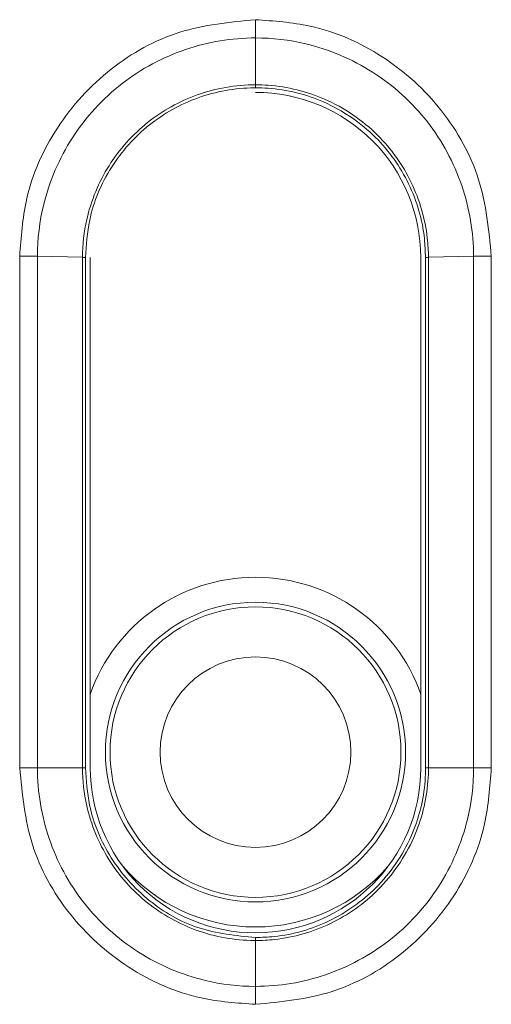
# Model space of a CAD drawing. Units: centimetres. Extents: x -9.8 to 10.5, y -7.6 to 6.8.
# Drawn here: x -8.2 to -7.8, y -1.4 to -0.5 of the extents above; entities that cross this region are included whole.
import ezdxf

# ---------------------------------------------------------------- set-up
doc = ezdxf.new("R2010")
doc.units = ezdxf.units.CM
doc.header["$MEASUREMENT"] = 0

msp = doc.modelspace()

# ---------------------------------------------------------------- linework, layer by layer
at = {"color": 3, "lineweight": 9}
for points, knots in [([(-8.24943, -0.70014), (-8.24821, -0.68284), (-8.24699, -0.66554), (-8.24326, -0.6487), (-8.24326, -0.6487), (-8.23809, -0.62536), (-8.22811, -0.60291), (-8.21498, -0.5827), (-8.21498, -0.5827), (-8.20159, -0.56209), (-8.18492, -0.54383), (-8.16558, -0.52862), (-8.16558, -0.52862), (-8.14681, -0.51386), (-8.12553, -0.50199), (-8.10299, -0.49492), (-8.10299, -0.49492), (-8.0807, -0.48794), (-8.05718, -0.48565), (-8.03365, -0.48337)], [0, 0, 0, 0, 0.166667, 0.166667, 0.166667, 0.166667, 0.333333, 0.333333, 0.333333, 0.333333, 0.5, 0.5, 0.5, 0.5, 0.666667, 0.666667, 0.666667, 0.666667, 1, 1, 1, 1]), ([(-8.24943, -0.70014), (-8.24821, -0.68284), (-8.24699, -0.66554), (-8.24326, -0.6487), (-8.24326, -0.6487), (-8.23809, -0.62536), (-8.22811, -0.60291), (-8.21498, -0.5827), (-8.21498, -0.5827), (-8.20159, -0.56209), (-8.18492, -0.54383), (-8.16558, -0.52862), (-8.16558, -0.52862), (-8.14681, -0.51386), (-8.12553, -0.50199), (-8.10299, -0.49492), (-8.10299, -0.49492), (-8.0807, -0.48794), (-8.05718, -0.48565), (-8.03365, -0.48337)], [0, 0, 0, 0, 0.166667, 0.166667, 0.166667, 0.166667, 0.333333, 0.333333, 0.333333, 0.333333, 0.5, 0.5, 0.5, 0.5, 0.666667, 0.666667, 0.666667, 0.666667, 1, 1, 1, 1]), ([(-8.03365, -0.48337), (-8.01685, -0.48454), (-8.00005, -0.48572), (-7.98367, -0.48928), (-7.98367, -0.48928), (-7.96034, -0.49435), (-7.93788, -0.50427), (-7.91768, -0.51735), (-7.91768, -0.51735), (-7.89696, -0.53075), (-7.87861, -0.54747), (-7.86334, -0.56688), (-7.86334, -0.56688), (-7.84845, -0.5858), (-7.83648, -0.60727), (-7.82937, -0.63001), (-7.82937, -0.63001), (-7.82232, -0.65256), (-7.82004, -0.67635), (-7.81776, -0.70015)], [0, 0, 0, 0, 0.166667, 0.166667, 0.166667, 0.166667, 0.333333, 0.333333, 0.333333, 0.333333, 0.5, 0.5, 0.5, 0.5, 0.666667, 0.666667, 0.666667, 0.666667, 1, 1, 1, 1]), ([(-8.03365, -0.48337), (-8.03365, -0.48491), (-8.03364, -0.48644), (-8.03364, -0.48795), (-8.03364, -0.48795), (-8.03363, -0.48946), (-8.03363, -0.49095), (-8.03362, -0.49239), (-8.03362, -0.49239), (-8.03362, -0.49382), (-8.03361, -0.49521), (-8.03361, -0.49649), (-8.03361, -0.49649), (-8.0336, -0.49776), (-8.0336, -0.49893), (-8.03359, -0.50009)], [0, 0, 0, 0, 0.2, 0.2, 0.2, 0.2, 0.4, 0.4, 0.4, 0.4, 0.6, 0.6, 0.6, 0.6, 1, 1, 1, 1]), ([(-8.03365, -0.48337), (-8.01685, -0.48454), (-8.00005, -0.48572), (-7.98367, -0.48928), (-7.98367, -0.48928), (-7.96034, -0.49435), (-7.93788, -0.50427), (-7.91768, -0.51735), (-7.91768, -0.51735), (-7.89696, -0.53075), (-7.87861, -0.54747), (-7.86334, -0.56688), (-7.86334, -0.56688), (-7.84845, -0.5858), (-7.83648, -0.60727), (-7.82937, -0.63001), (-7.82937, -0.63001), (-7.82232, -0.65256), (-7.82004, -0.67635), (-7.81776, -0.70015)], [0, 0, 0, 0, 0.166667, 0.166667, 0.166667, 0.166667, 0.333333, 0.333333, 0.333333, 0.333333, 0.5, 0.5, 0.5, 0.5, 0.666667, 0.666667, 0.666667, 0.666667, 1, 1, 1, 1]), ([(-8.03365, -0.48337), (-8.03365, -0.48491), (-8.03364, -0.48644), (-8.03364, -0.48795), (-8.03364, -0.48795), (-8.03363, -0.48946), (-8.03363, -0.49095), (-8.03362, -0.49239), (-8.03362, -0.49239), (-8.03362, -0.49382), (-8.03361, -0.49521), (-8.03361, -0.49649), (-8.03361, -0.49649), (-8.0336, -0.49776), (-8.0336, -0.49893), (-8.03359, -0.50009)], [0, 0, 0, 0, 0.2, 0.2, 0.2, 0.2, 0.4, 0.4, 0.4, 0.4, 0.6, 0.6, 0.6, 0.6, 1, 1, 1, 1]), ([(-8.03359, -0.50009), (-8.03359, -0.50009), (-8.03359, -0.50009), (-8.0336, -0.50009), (-8.0336, -0.50009), (-8.05524, -0.50009), (-8.07704, -0.50373), (-8.09765, -0.51074), (-8.09765, -0.51074), (-8.11851, -0.51782), (-8.13815, -0.52836), (-8.15554, -0.54183), (-8.15554, -0.54183), (-8.17344, -0.55569), (-8.18895, -0.57267), (-8.20121, -0.5917), (-8.20121, -0.5917), (-8.21326, -0.61041), (-8.22217, -0.6311), (-8.22747, -0.65275), (-8.22747, -0.65275), (-8.23128, -0.66833), (-8.23322, -0.6844), (-8.23322, -0.70023), (-8.23322, -0.70023), (-8.23322, -0.70023), (-8.23322, -0.70023), (-8.23322, -0.70023)], [0, 0, 0, 0, 0.125, 0.125, 0.125, 0.125, 0.25, 0.25, 0.25, 0.25, 0.375, 0.375, 0.375, 0.375, 0.5, 0.5, 0.5, 0.5, 0.625, 0.625, 0.625, 0.625, 0.75, 0.75, 0.75, 0.75, 1, 1, 1, 1]), ([(-8.03359, -0.50009), (-8.03359, -0.50009), (-8.03359, -0.50009), (-8.0336, -0.50009), (-8.0336, -0.50009), (-8.05524, -0.50009), (-8.07704, -0.50373), (-8.09765, -0.51074), (-8.09765, -0.51074), (-8.11851, -0.51782), (-8.13815, -0.52836), (-8.15554, -0.54183), (-8.15554, -0.54183), (-8.17344, -0.55569), (-8.18895, -0.57267), (-8.20121, -0.5917), (-8.20121, -0.5917), (-8.21326, -0.61041), (-8.22217, -0.6311), (-8.22747, -0.65275), (-8.22747, -0.65275), (-8.23128, -0.66833), (-8.23322, -0.6844), (-8.23322, -0.70023), (-8.23322, -0.70023), (-8.23322, -0.70023), (-8.23322, -0.70023), (-8.23322, -0.70023)], [0, 0, 0, 0, 0.125, 0.125, 0.125, 0.125, 0.25, 0.25, 0.25, 0.25, 0.375, 0.375, 0.375, 0.375, 0.5, 0.5, 0.5, 0.5, 0.625, 0.625, 0.625, 0.625, 0.75, 0.75, 0.75, 0.75, 1, 1, 1, 1]), ([(-7.83397, -0.70023), (-7.83397, -0.70023), (-7.83397, -0.70023), (-7.83397, -0.70023), (-7.83397, -0.70023), (-7.83397, -0.6785), (-7.83767, -0.65634), (-7.84478, -0.63546), (-7.84478, -0.63546), (-7.85196, -0.61437), (-7.86263, -0.59459), (-7.87628, -0.57709), (-7.87628, -0.57709), (-7.89024, -0.55919), (-7.90732, -0.54366), (-7.9265, -0.53144), (-7.9265, -0.53144), (-7.94523, -0.51949), (-7.96596, -0.51069), (-7.98754, -0.50553), (-7.98754, -0.50553), (-8.00263, -0.50192), (-8.01813, -0.50009), (-8.03359, -0.50009), (-8.03359, -0.50009), (-8.03359, -0.50009), (-8.03359, -0.50009), (-8.03359, -0.50009)], [0, 0, 0, 0, 0.125, 0.125, 0.125, 0.125, 0.25, 0.25, 0.25, 0.25, 0.375, 0.375, 0.375, 0.375, 0.5, 0.5, 0.5, 0.5, 0.625, 0.625, 0.625, 0.625, 0.75, 0.75, 0.75, 0.75, 1, 1, 1, 1]), ([(-7.83397, -0.70023), (-7.83397, -0.70023), (-7.83397, -0.70023), (-7.83397, -0.70023), (-7.83397, -0.70023), (-7.83397, -0.6785), (-7.83767, -0.65634), (-7.84478, -0.63546), (-7.84478, -0.63546), (-7.85196, -0.61437), (-7.86263, -0.59459), (-7.87628, -0.57709), (-7.87628, -0.57709), (-7.89024, -0.55919), (-7.90732, -0.54366), (-7.9265, -0.53144), (-7.9265, -0.53144), (-7.94523, -0.51949), (-7.96596, -0.51069), (-7.98754, -0.50553), (-7.98754, -0.50553), (-8.00263, -0.50192), (-8.01813, -0.50009), (-8.03359, -0.50009), (-8.03359, -0.50009), (-8.03359, -0.50009), (-8.03359, -0.50009), (-8.03359, -0.50009)], [0, 0, 0, 0, 0.125, 0.125, 0.125, 0.125, 0.25, 0.25, 0.25, 0.25, 0.375, 0.375, 0.375, 0.375, 0.5, 0.5, 0.5, 0.5, 0.625, 0.625, 0.625, 0.625, 0.75, 0.75, 0.75, 0.75, 1, 1, 1, 1]), ([(-8.19187, -0.70115), (-8.19187, -0.70115), (-8.19187, -0.70115), (-8.19187, -0.70115), (-8.19187, -0.70115), (-8.19187, -0.68957), (-8.19056, -0.67781), (-8.18797, -0.66637), (-8.18797, -0.66637), (-8.18403, -0.64897), (-8.17714, -0.63229), (-8.16768, -0.6172), (-8.16768, -0.6172), (-8.15823, -0.60214), (-8.14621, -0.58868), (-8.13231, -0.57759), (-8.13231, -0.57759), (-8.11875, -0.56676), (-8.10341, -0.55818), (-8.08704, -0.55232), (-8.08704, -0.55232), (-8.06992, -0.54619), (-8.05168, -0.54302), (-8.0336, -0.54302), (-8.0336, -0.54302), (-8.03359, -0.54302), (-8.03359, -0.54302), (-8.03359, -0.54302)], [0, 0, 0, 0, 0.125, 0.125, 0.125, 0.125, 0.25, 0.25, 0.25, 0.25, 0.375, 0.375, 0.375, 0.375, 0.5, 0.5, 0.5, 0.5, 0.625, 0.625, 0.625, 0.625, 0.75, 0.75, 0.75, 0.75, 1, 1, 1, 1]), ([(-8.19187, -0.70115), (-8.19187, -0.70115), (-8.19187, -0.70115), (-8.19187, -0.70115), (-8.19187, -0.70115), (-8.19187, -0.68957), (-8.19056, -0.67781), (-8.18797, -0.66637), (-8.18797, -0.66637), (-8.18403, -0.64897), (-8.17714, -0.63229), (-8.16768, -0.6172), (-8.16768, -0.6172), (-8.15823, -0.60214), (-8.14621, -0.58868), (-8.13231, -0.57759), (-8.13231, -0.57759), (-8.11875, -0.56676), (-8.10341, -0.55818), (-8.08704, -0.55232), (-8.08704, -0.55232), (-8.06992, -0.54619), (-8.05168, -0.54302), (-8.0336, -0.54302), (-8.0336, -0.54302), (-8.03359, -0.54302), (-8.03359, -0.54302), (-8.03359, -0.54302)], [0, 0, 0, 0, 0.125, 0.125, 0.125, 0.125, 0.25, 0.25, 0.25, 0.25, 0.375, 0.375, 0.375, 0.375, 0.5, 0.5, 0.5, 0.5, 0.625, 0.625, 0.625, 0.625, 0.75, 0.75, 0.75, 0.75, 1, 1, 1, 1]), ([(-8.03359, -0.54582), (-8.03401, -0.54582), (-8.03444, -0.54582), (-8.03486, -0.54582), (-8.03486, -0.54582), (-8.05224, -0.54594), (-8.06974, -0.54907), (-8.0862, -0.55498), (-8.0862, -0.55498), (-8.10229, -0.56076), (-8.1174, -0.56919), (-8.13071, -0.57984), (-8.13071, -0.57984), (-8.14435, -0.59076), (-8.15609, -0.604), (-8.16548, -0.61884), (-8.16548, -0.61884), (-8.17486, -0.63367), (-8.18189, -0.6501), (-8.18537, -0.66715), (-8.18537, -0.66715), (-8.18767, -0.67836), (-8.18843, -0.68983), (-8.18919, -0.70131)], [0, 0, 0, 0, 0.142857, 0.142857, 0.142857, 0.142857, 0.285714, 0.285714, 0.285714, 0.285714, 0.428571, 0.428571, 0.428571, 0.428571, 0.571429, 0.571429, 0.571429, 0.571429, 0.714286, 0.714286, 0.714286, 0.714286, 1, 1, 1, 1]), ([(-8.03359, -0.54582), (-8.03401, -0.54582), (-8.03444, -0.54582), (-8.03486, -0.54582), (-8.03486, -0.54582), (-8.05224, -0.54594), (-8.06974, -0.54907), (-8.0862, -0.55498), (-8.0862, -0.55498), (-8.10229, -0.56076), (-8.1174, -0.56919), (-8.13071, -0.57984), (-8.13071, -0.57984), (-8.14435, -0.59076), (-8.15609, -0.604), (-8.16548, -0.61884), (-8.16548, -0.61884), (-8.17486, -0.63367), (-8.18189, -0.6501), (-8.18537, -0.66715), (-8.18537, -0.66715), (-8.18767, -0.67836), (-8.18843, -0.68983), (-8.18919, -0.70131)], [0, 0, 0, 0, 0.142857, 0.142857, 0.142857, 0.142857, 0.285714, 0.285714, 0.285714, 0.285714, 0.428571, 0.428571, 0.428571, 0.428571, 0.571429, 0.571429, 0.571429, 0.571429, 0.714286, 0.714286, 0.714286, 0.714286, 1, 1, 1, 1]), ([(-8.03358, -0.54302), (-8.03358, -0.54343), (-8.03358, -0.54384), (-8.03359, -0.54419), (-8.03359, -0.54419), (-8.03359, -0.54453), (-8.03359, -0.54482), (-8.03359, -0.54506), (-8.03359, -0.54506), (-8.03359, -0.5453), (-8.0336, -0.54549), (-8.0336, -0.54561), (-8.0336, -0.54561), (-8.0336, -0.54573), (-8.0336, -0.54577), (-8.03361, -0.54582)], [0, 0, 0, 0, 0.2, 0.2, 0.2, 0.2, 0.4, 0.4, 0.4, 0.4, 0.6, 0.6, 0.6, 0.6, 1, 1, 1, 1]), ([(-8.03358, -0.54302), (-8.03358, -0.54343), (-8.03358, -0.54384), (-8.03359, -0.54419), (-8.03359, -0.54419), (-8.03359, -0.54453), (-8.03359, -0.54482), (-8.03359, -0.54506), (-8.03359, -0.54506), (-8.03359, -0.5453), (-8.0336, -0.54549), (-8.0336, -0.54561), (-8.0336, -0.54561), (-8.0336, -0.54573), (-8.0336, -0.54577), (-8.03361, -0.54582)], [0, 0, 0, 0, 0.2, 0.2, 0.2, 0.2, 0.4, 0.4, 0.4, 0.4, 0.6, 0.6, 0.6, 0.6, 1, 1, 1, 1]), ([(-8.03359, -0.54302), (-8.03359, -0.54302), (-8.03359, -0.54302), (-8.03359, -0.54302), (-8.03359, -0.54302), (-8.02967, -0.54302), (-8.02576, -0.54317), (-8.02185, -0.54346), (-8.02185, -0.54346), (-8.0042, -0.54478), (-7.98667, -0.5491), (-7.97036, -0.5562), (-7.97036, -0.5562), (-7.95232, -0.56406), (-7.93578, -0.57533), (-7.92185, -0.58921), (-7.92185, -0.58921), (-7.90924, -0.60178), (-7.89878, -0.61649), (-7.89104, -0.63252), (-7.89104, -0.63252), (-7.88331, -0.64856), (-7.8783, -0.66593), (-7.87631, -0.68362), (-7.87631, -0.68362), (-7.87565, -0.68946), (-7.87531, -0.69534), (-7.87531, -0.70115), (-7.87531, -0.70115), (-7.87531, -0.70115), (-7.87531, -0.70115), (-7.87531, -0.70115)], [0, 0, 0, 0, 0.111111, 0.111111, 0.111111, 0.111111, 0.222222, 0.222222, 0.222222, 0.222222, 0.333333, 0.333333, 0.333333, 0.333333, 0.444444, 0.444444, 0.444444, 0.444444, 0.555556, 0.555556, 0.555556, 0.555556, 0.666667, 0.666667, 0.666667, 0.666667, 0.777778, 0.777778, 0.777778, 0.777778, 1, 1, 1, 1]), ([(-8.03359, -0.54302), (-8.03359, -0.54302), (-8.03359, -0.54302), (-8.03359, -0.54302), (-8.03359, -0.54302), (-8.02967, -0.54302), (-8.02576, -0.54317), (-8.02185, -0.54346), (-8.02185, -0.54346), (-8.0042, -0.54478), (-7.98667, -0.5491), (-7.97036, -0.5562), (-7.97036, -0.5562), (-7.95232, -0.56406), (-7.93578, -0.57533), (-7.92185, -0.58921), (-7.92185, -0.58921), (-7.90924, -0.60178), (-7.89878, -0.61649), (-7.89104, -0.63252), (-7.89104, -0.63252), (-7.88331, -0.64856), (-7.8783, -0.66593), (-7.87631, -0.68362), (-7.87631, -0.68362), (-7.87565, -0.68946), (-7.87531, -0.69534), (-7.87531, -0.70115), (-7.87531, -0.70115), (-7.87531, -0.70115), (-7.87531, -0.70115), (-7.87531, -0.70115)], [0, 0, 0, 0, 0.111111, 0.111111, 0.111111, 0.111111, 0.222222, 0.222222, 0.222222, 0.222222, 0.333333, 0.333333, 0.333333, 0.333333, 0.444444, 0.444444, 0.444444, 0.444444, 0.555556, 0.555556, 0.555556, 0.555556, 0.666667, 0.666667, 0.666667, 0.666667, 0.777778, 0.777778, 0.777778, 0.777778, 1, 1, 1, 1]), ([(-7.878, -0.70131), (-7.8782, -0.69557), (-7.8784, -0.68983), (-7.87896, -0.68411), (-7.87896, -0.68411), (-7.88067, -0.66677), (-7.88575, -0.64967), (-7.89341, -0.63389), (-7.89341, -0.63389), (-7.90106, -0.6181), (-7.91129, -0.60364), (-7.92367, -0.59129), (-7.92367, -0.59129), (-7.93734, -0.57765), (-7.95362, -0.56659), (-7.97137, -0.5588), (-7.97137, -0.5588), (-7.98742, -0.55175), (-8.00466, -0.54738), (-8.02203, -0.54625), (-8.02203, -0.54625), (-8.02588, -0.546), (-8.02974, -0.54591), (-8.03359, -0.54582)], [0, 0, 0, 0, 0.142857, 0.142857, 0.142857, 0.142857, 0.285714, 0.285714, 0.285714, 0.285714, 0.428571, 0.428571, 0.428571, 0.428571, 0.571429, 0.571429, 0.571429, 0.571429, 0.714286, 0.714286, 0.714286, 0.714286, 1, 1, 1, 1]), ([(-7.878, -0.70131), (-7.8782, -0.69557), (-7.8784, -0.68983), (-7.87896, -0.68411), (-7.87896, -0.68411), (-7.88067, -0.66677), (-7.88575, -0.64967), (-7.89341, -0.63389), (-7.89341, -0.63389), (-7.90106, -0.6181), (-7.91129, -0.60364), (-7.92367, -0.59129), (-7.92367, -0.59129), (-7.93734, -0.57765), (-7.95362, -0.56659), (-7.97137, -0.5588), (-7.97137, -0.5588), (-7.98742, -0.55175), (-8.00466, -0.54738), (-8.02203, -0.54625), (-8.02203, -0.54625), (-8.02588, -0.546), (-8.02974, -0.54591), (-8.03359, -0.54582)], [0, 0, 0, 0, 0.142857, 0.142857, 0.142857, 0.142857, 0.285714, 0.285714, 0.285714, 0.285714, 0.428571, 0.428571, 0.428571, 0.428571, 0.571429, 0.571429, 0.571429, 0.571429, 0.714286, 0.714286, 0.714286, 0.714286, 1, 1, 1, 1]), ([(-7.88228, -0.70131), (-7.88228, -0.66118), (-7.89822, -0.62269), (-7.9266, -0.59431), (-7.9266, -0.59431), (-7.95497, -0.56593), (-7.99346, -0.54999), (-8.03359, -0.54999)], [0, 0, 0, 0, 0.333333, 0.333333, 0.333333, 0.333333, 1, 1, 1, 1]), ([(-8.24943, -0.70014), (-8.24793, -0.70014), (-8.24642, -0.70014), (-8.24495, -0.70014), (-8.24495, -0.70014), (-8.24348, -0.70014), (-8.24204, -0.70014), (-8.24065, -0.70015), (-8.24065, -0.70015), (-8.23926, -0.70016), (-8.23792, -0.70017), (-8.23669, -0.70018), (-8.23669, -0.70018), (-8.23546, -0.70019), (-8.23434, -0.70021), (-8.23322, -0.70023)], [0, 0, 0, 0, 0.2, 0.2, 0.2, 0.2, 0.4, 0.4, 0.4, 0.4, 0.6, 0.6, 0.6, 0.6, 1, 1, 1, 1]), ([(-8.24943, -0.70014), (-8.24793, -0.70014), (-8.24642, -0.70014), (-8.24495, -0.70014), (-8.24495, -0.70014), (-8.24348, -0.70014), (-8.24204, -0.70014), (-8.24065, -0.70015), (-8.24065, -0.70015), (-8.23926, -0.70016), (-8.23792, -0.70017), (-8.23669, -0.70018), (-8.23669, -0.70018), (-8.23546, -0.70019), (-8.23434, -0.70021), (-8.23322, -0.70023)], [0, 0, 0, 0, 0.2, 0.2, 0.2, 0.2, 0.4, 0.4, 0.4, 0.4, 0.6, 0.6, 0.6, 0.6, 1, 1, 1, 1]), ([(-8.19195, -1.16903), (-8.19195, -1.16292), (-8.19195, -1.15681), (-8.19195, -1.15069), (-8.19195, -1.15069), (-8.19195, -1.12624), (-8.19195, -1.10178), (-8.19195, -1.07733), (-8.19195, -1.07733), (-8.19195, -0.9795), (-8.19193, -0.88168), (-8.1919, -0.78387), (-8.1919, -0.78387), (-8.19189, -0.7563), (-8.19188, -0.72872), (-8.19187, -0.70115)], [0, 0, 0, 0, 0.2, 0.2, 0.2, 0.2, 0.4, 0.4, 0.4, 0.4, 0.6, 0.6, 0.6, 0.6, 1, 1, 1, 1]), ([(-8.19195, -1.16903), (-8.19195, -1.16292), (-8.19195, -1.15681), (-8.19195, -1.15069), (-8.19195, -1.15069), (-8.19195, -1.12624), (-8.19195, -1.10178), (-8.19195, -1.07733), (-8.19195, -1.07733), (-8.19195, -0.9795), (-8.19193, -0.88168), (-8.1919, -0.78387), (-8.1919, -0.78387), (-8.19189, -0.7563), (-8.19188, -0.72872), (-8.19187, -0.70115)], [0, 0, 0, 0, 0.2, 0.2, 0.2, 0.2, 0.4, 0.4, 0.4, 0.4, 0.6, 0.6, 0.6, 0.6, 1, 1, 1, 1]), ([(-8.19187, -0.70116), (-8.19148, -0.70117), (-8.19109, -0.70118), (-8.19075, -0.70119), (-8.19075, -0.70119), (-8.19042, -0.7012), (-8.19015, -0.70121), (-8.18992, -0.70122), (-8.18992, -0.70122), (-8.18969, -0.70124), (-8.1895, -0.70125), (-8.18939, -0.70126), (-8.18939, -0.70126), (-8.18927, -0.70127), (-8.18923, -0.70129), (-8.18919, -0.7013)], [0, 0, 0, 0, 0.2, 0.2, 0.2, 0.2, 0.4, 0.4, 0.4, 0.4, 0.6, 0.6, 0.6, 0.6, 1, 1, 1, 1]), ([(-8.19187, -0.70116), (-8.19148, -0.70117), (-8.19109, -0.70118), (-8.19075, -0.70119), (-8.19075, -0.70119), (-8.19042, -0.7012), (-8.19015, -0.70121), (-8.18992, -0.70122), (-8.18992, -0.70122), (-8.18969, -0.70124), (-8.1895, -0.70125), (-8.18939, -0.70126), (-8.18939, -0.70126), (-8.18927, -0.70127), (-8.18923, -0.70129), (-8.18919, -0.7013)], [0, 0, 0, 0, 0.2, 0.2, 0.2, 0.2, 0.4, 0.4, 0.4, 0.4, 0.6, 0.6, 0.6, 0.6, 1, 1, 1, 1]), ([(-7.878, -0.7013), (-7.87796, -0.70129), (-7.87791, -0.70127), (-7.8778, -0.70126), (-7.8778, -0.70126), (-7.87769, -0.70125), (-7.8775, -0.70123), (-7.87727, -0.70122), (-7.87727, -0.70122), (-7.87704, -0.70121), (-7.87677, -0.7012), (-7.87643, -0.70119), (-7.87643, -0.70119), (-7.8761, -0.70118), (-7.87571, -0.70117), (-7.87531, -0.70116)], [0, 0, 0, 0, 0.2, 0.2, 0.2, 0.2, 0.4, 0.4, 0.4, 0.4, 0.6, 0.6, 0.6, 0.6, 1, 1, 1, 1]), ([(-7.878, -0.7013), (-7.87796, -0.70129), (-7.87791, -0.70127), (-7.8778, -0.70126), (-7.8778, -0.70126), (-7.87769, -0.70125), (-7.8775, -0.70123), (-7.87727, -0.70122), (-7.87727, -0.70122), (-7.87704, -0.70121), (-7.87677, -0.7012), (-7.87643, -0.70119), (-7.87643, -0.70119), (-7.8761, -0.70118), (-7.87571, -0.70117), (-7.87531, -0.70116)], [0, 0, 0, 0, 0.2, 0.2, 0.2, 0.2, 0.4, 0.4, 0.4, 0.4, 0.6, 0.6, 0.6, 0.6, 1, 1, 1, 1]), ([(-7.87531, -0.70115), (-7.87531, -0.70726), (-7.87531, -0.71338), (-7.87531, -0.71949), (-7.87531, -0.71949), (-7.8753, -0.74394), (-7.87529, -0.76839), (-7.87528, -0.79284), (-7.87528, -0.79284), (-7.87525, -0.89065), (-7.87524, -0.98847), (-7.87524, -1.08629), (-7.87524, -1.08629), (-7.87524, -1.11387), (-7.87524, -1.14145), (-7.87524, -1.16903)], [0, 0, 0, 0, 0.2, 0.2, 0.2, 0.2, 0.4, 0.4, 0.4, 0.4, 0.6, 0.6, 0.6, 0.6, 1, 1, 1, 1]), ([(-7.87531, -0.70115), (-7.87531, -0.70726), (-7.87531, -0.71338), (-7.87531, -0.71949), (-7.87531, -0.71949), (-7.8753, -0.74394), (-7.87529, -0.76839), (-7.87528, -0.79284), (-7.87528, -0.79284), (-7.87525, -0.89065), (-7.87524, -0.98847), (-7.87524, -1.08629), (-7.87524, -1.08629), (-7.87524, -1.11387), (-7.87524, -1.14145), (-7.87524, -1.16903)], [0, 0, 0, 0, 0.2, 0.2, 0.2, 0.2, 0.4, 0.4, 0.4, 0.4, 0.6, 0.6, 0.6, 0.6, 1, 1, 1, 1]), ([(-7.83397, -0.70023), (-7.83285, -0.70021), (-7.83173, -0.70019), (-7.8305, -0.70018), (-7.8305, -0.70018), (-7.82927, -0.70017), (-7.82792, -0.70016), (-7.82653, -0.70015), (-7.82653, -0.70015), (-7.82514, -0.70014), (-7.8237, -0.70014), (-7.82223, -0.70014), (-7.82223, -0.70014), (-7.82076, -0.70014), (-7.81926, -0.70014), (-7.81776, -0.70015)], [0, 0, 0, 0, 0.2, 0.2, 0.2, 0.2, 0.4, 0.4, 0.4, 0.4, 0.6, 0.6, 0.6, 0.6, 1, 1, 1, 1]), ([(-7.83397, -0.70023), (-7.83285, -0.70021), (-7.83173, -0.70019), (-7.8305, -0.70018), (-7.8305, -0.70018), (-7.82927, -0.70017), (-7.82792, -0.70016), (-7.82653, -0.70015), (-7.82653, -0.70015), (-7.82514, -0.70014), (-7.8237, -0.70014), (-7.82223, -0.70014), (-7.82223, -0.70014), (-7.82076, -0.70014), (-7.81926, -0.70014), (-7.81776, -0.70015)], [0, 0, 0, 0, 0.2, 0.2, 0.2, 0.2, 0.4, 0.4, 0.4, 0.4, 0.6, 0.6, 0.6, 0.6, 1, 1, 1, 1]), ([(-7.88228, -1.10178), (-7.90476, -1.03746), (-7.96545, -0.99437), (-8.03359, -0.99437), (-8.03359, -0.99437), (-8.10174, -0.99437), (-8.16243, -1.03746), (-8.18491, -1.10178)], [0, 0, 0, 0, 0.333333, 0.333333, 0.333333, 0.333333, 1, 1, 1, 1]), ([(-7.89623, -1.15466), (-7.89623, -1.0788), (-7.95773, -1.0173), (-8.03359, -1.0173), (-8.03359, -1.0173), (-8.10945, -1.0173), (-8.17095, -1.0788), (-8.17095, -1.15466), (-8.17095, -1.15466), (-8.17095, -1.23052), (-8.10946, -1.29202), (-8.03359, -1.29202), (-8.03359, -1.29202), (-7.95773, -1.29202), (-7.89623, -1.23052), (-7.89623, -1.15466)], [0, 0, 0, 0, 0.2, 0.2, 0.2, 0.2, 0.4, 0.4, 0.4, 0.4, 0.6, 0.6, 0.6, 0.6, 1, 1, 1, 1]), ([(-7.90044, -1.15466), (-7.90044, -1.08112), (-7.96005, -1.0215), (-8.03359, -1.0215), (-8.03359, -1.0215), (-8.10713, -1.0215), (-8.16675, -1.08112), (-8.16675, -1.15466), (-8.16675, -1.15466), (-8.16675, -1.2282), (-8.10713, -1.28781), (-8.03359, -1.28781), (-8.03359, -1.28781), (-7.96006, -1.28781), (-7.90044, -1.2282), (-7.90044, -1.15466)], [0, 0, 0, 0, 0.2, 0.2, 0.2, 0.2, 0.4, 0.4, 0.4, 0.4, 0.6, 0.6, 0.6, 0.6, 1, 1, 1, 1]), ([(-7.94629, -1.15466), (-7.94629, -1.10644), (-7.98538, -1.06736), (-8.03359, -1.06736), (-8.03359, -1.06736), (-8.08181, -1.06735), (-8.1209, -1.10644), (-8.1209, -1.15466), (-8.1209, -1.15466), (-8.1209, -1.20287), (-8.08181, -1.24196), (-8.03359, -1.24196), (-8.03359, -1.24196), (-7.98538, -1.24196), (-7.94629, -1.20287), (-7.94629, -1.15466)], [0, 0, 0, 0, 0.2, 0.2, 0.2, 0.2, 0.4, 0.4, 0.4, 0.4, 0.6, 0.6, 0.6, 0.6, 1, 1, 1, 1]), ([(-8.24943, -1.16923), (-8.24793, -1.16923), (-8.24642, -1.16923), (-8.24495, -1.16923), (-8.24495, -1.16923), (-8.24348, -1.16923), (-8.24204, -1.16923), (-8.24065, -1.16922), (-8.24065, -1.16922), (-8.23926, -1.16922), (-8.23792, -1.16922), (-8.23669, -1.16922), (-8.23669, -1.16922), (-8.23546, -1.16921), (-8.23434, -1.16921), (-8.23322, -1.1692)], [0, 0, 0, 0, 0.2, 0.2, 0.2, 0.2, 0.4, 0.4, 0.4, 0.4, 0.6, 0.6, 0.6, 0.6, 1, 1, 1, 1]), ([(-8.24943, -1.16923), (-8.24793, -1.16923), (-8.24642, -1.16923), (-8.24495, -1.16923), (-8.24495, -1.16923), (-8.24348, -1.16923), (-8.24204, -1.16923), (-8.24065, -1.16922), (-8.24065, -1.16922), (-8.23926, -1.16922), (-8.23792, -1.16922), (-8.23669, -1.16922), (-8.23669, -1.16922), (-8.23546, -1.16921), (-8.23434, -1.16921), (-8.23322, -1.1692)], [0, 0, 0, 0, 0.2, 0.2, 0.2, 0.2, 0.4, 0.4, 0.4, 0.4, 0.6, 0.6, 0.6, 0.6, 1, 1, 1, 1]), ([(-8.03353, -1.38582), (-8.05032, -1.38465), (-8.06711, -1.38348), (-8.08348, -1.37992), (-8.08348, -1.37992), (-8.10681, -1.37485), (-8.12926, -1.36494), (-8.14947, -1.35187), (-8.14947, -1.35187), (-8.17018, -1.33847), (-8.18853, -1.32176), (-8.2038, -1.30237), (-8.2038, -1.30237), (-8.2187, -1.28346), (-8.23066, -1.262), (-8.23778, -1.23927), (-8.23778, -1.23927), (-8.24484, -1.21675), (-8.24713, -1.19299), (-8.24943, -1.16923)], [0, 0, 0, 0, 0.166667, 0.166667, 0.166667, 0.166667, 0.333333, 0.333333, 0.333333, 0.333333, 0.5, 0.5, 0.5, 0.5, 0.666667, 0.666667, 0.666667, 0.666667, 1, 1, 1, 1]), ([(-8.03353, -1.38582), (-8.05032, -1.38465), (-8.06711, -1.38348), (-8.08348, -1.37992), (-8.08348, -1.37992), (-8.10681, -1.37485), (-8.12926, -1.36494), (-8.14947, -1.35187), (-8.14947, -1.35187), (-8.17018, -1.33847), (-8.18853, -1.32176), (-8.2038, -1.30237), (-8.2038, -1.30237), (-8.2187, -1.28346), (-8.23066, -1.262), (-8.23778, -1.23927), (-8.23778, -1.23927), (-8.24484, -1.21675), (-8.24713, -1.19299), (-8.24943, -1.16923)], [0, 0, 0, 0, 0.166667, 0.166667, 0.166667, 0.166667, 0.333333, 0.333333, 0.333333, 0.333333, 0.5, 0.5, 0.5, 0.5, 0.666667, 0.666667, 0.666667, 0.666667, 1, 1, 1, 1]), ([(-8.23322, -1.1692), (-8.23322, -1.1692), (-8.23322, -1.16921), (-8.23322, -1.16921), (-8.23322, -1.16921), (-8.23322, -1.19108), (-8.22953, -1.21312), (-8.22243, -1.23395), (-8.22243, -1.23395), (-8.21525, -1.25499), (-8.20458, -1.27481), (-8.19094, -1.29232), (-8.19094, -1.29232), (-8.17698, -1.31025), (-8.1599, -1.32578), (-8.14072, -1.338), (-8.14072, -1.338), (-8.12198, -1.34995), (-8.10124, -1.35873), (-8.07965, -1.36392), (-8.07965, -1.36392), (-8.06456, -1.36755), (-8.04905, -1.36942), (-8.0336, -1.36936), (-8.0336, -1.36936), (-8.03359, -1.36936), (-8.03359, -1.36936), (-8.03359, -1.36936)], [0, 0, 0, 0, 0.125, 0.125, 0.125, 0.125, 0.25, 0.25, 0.25, 0.25, 0.375, 0.375, 0.375, 0.375, 0.5, 0.5, 0.5, 0.5, 0.625, 0.625, 0.625, 0.625, 0.75, 0.75, 0.75, 0.75, 1, 1, 1, 1]), ([(-8.23322, -1.1692), (-8.23322, -1.1692), (-8.23322, -1.16921), (-8.23322, -1.16921), (-8.23322, -1.16921), (-8.23322, -1.19108), (-8.22953, -1.21312), (-8.22243, -1.23395), (-8.22243, -1.23395), (-8.21525, -1.25499), (-8.20458, -1.27481), (-8.19094, -1.29232), (-8.19094, -1.29232), (-8.17698, -1.31025), (-8.1599, -1.32578), (-8.14072, -1.338), (-8.14072, -1.338), (-8.12198, -1.34995), (-8.10124, -1.35873), (-8.07965, -1.36392), (-8.07965, -1.36392), (-8.06456, -1.36755), (-8.04905, -1.36942), (-8.0336, -1.36936), (-8.0336, -1.36936), (-8.03359, -1.36936), (-8.03359, -1.36936), (-8.03359, -1.36936)], [0, 0, 0, 0, 0.125, 0.125, 0.125, 0.125, 0.25, 0.25, 0.25, 0.25, 0.375, 0.375, 0.375, 0.375, 0.5, 0.5, 0.5, 0.5, 0.625, 0.625, 0.625, 0.625, 0.75, 0.75, 0.75, 0.75, 1, 1, 1, 1]), ([(-8.19195, -1.16903), (-8.19156, -1.16903), (-8.19116, -1.16903), (-8.19083, -1.16903), (-8.19083, -1.16903), (-8.1905, -1.16902), (-8.19022, -1.16902), (-8.18999, -1.16902), (-8.18999, -1.16902), (-8.18976, -1.16902), (-8.18958, -1.16902), (-8.18946, -1.16901), (-8.18946, -1.16901), (-8.18935, -1.16901), (-8.18931, -1.16901), (-8.18926, -1.16901)], [0, 0, 0, 0, 0.2, 0.2, 0.2, 0.2, 0.4, 0.4, 0.4, 0.4, 0.6, 0.6, 0.6, 0.6, 1, 1, 1, 1]), ([(-8.19195, -1.16903), (-8.19156, -1.16903), (-8.19116, -1.16903), (-8.19083, -1.16903), (-8.19083, -1.16903), (-8.1905, -1.16902), (-8.19022, -1.16902), (-8.18999, -1.16902), (-8.18999, -1.16902), (-8.18976, -1.16902), (-8.18958, -1.16902), (-8.18946, -1.16901), (-8.18946, -1.16901), (-8.18935, -1.16901), (-8.18931, -1.16901), (-8.18926, -1.16901)], [0, 0, 0, 0, 0.2, 0.2, 0.2, 0.2, 0.4, 0.4, 0.4, 0.4, 0.6, 0.6, 0.6, 0.6, 1, 1, 1, 1]), ([(-8.03359, -1.32737), (-8.03359, -1.32737), (-8.03359, -1.32737), (-8.0336, -1.32737), (-8.0336, -1.32737), (-8.03404, -1.32737), (-8.03449, -1.32737), (-8.03493, -1.32737), (-8.03493, -1.32737), (-8.05263, -1.32722), (-8.07044, -1.32404), (-8.08719, -1.31803), (-8.08719, -1.31803), (-8.10356, -1.31215), (-8.11891, -1.30355), (-8.13248, -1.2927), (-8.13248, -1.2927), (-8.14637, -1.28158), (-8.15839, -1.26809), (-8.16784, -1.25301), (-8.16784, -1.25301), (-8.17729, -1.2379), (-8.18417, -1.2212), (-8.18808, -1.20379), (-8.18808, -1.20379), (-8.19065, -1.19235), (-8.19195, -1.1806), (-8.19195, -1.16904), (-8.19195, -1.16904), (-8.19195, -1.16904), (-8.19195, -1.16903), (-8.19195, -1.16903)], [0, 0, 0, 0, 0.111111, 0.111111, 0.111111, 0.111111, 0.222222, 0.222222, 0.222222, 0.222222, 0.333333, 0.333333, 0.333333, 0.333333, 0.444444, 0.444444, 0.444444, 0.444444, 0.555556, 0.555556, 0.555556, 0.555556, 0.666667, 0.666667, 0.666667, 0.666667, 0.777778, 0.777778, 0.777778, 0.777778, 1, 1, 1, 1]), ([(-8.03359, -1.32737), (-8.03359, -1.32737), (-8.03359, -1.32737), (-8.0336, -1.32737), (-8.0336, -1.32737), (-8.03404, -1.32737), (-8.03449, -1.32737), (-8.03493, -1.32737), (-8.03493, -1.32737), (-8.05263, -1.32722), (-8.07044, -1.32404), (-8.08719, -1.31803), (-8.08719, -1.31803), (-8.10356, -1.31215), (-8.11891, -1.30355), (-8.13248, -1.2927), (-8.13248, -1.2927), (-8.14637, -1.28158), (-8.15839, -1.26809), (-8.16784, -1.25301), (-8.16784, -1.25301), (-8.17729, -1.2379), (-8.18417, -1.2212), (-8.18808, -1.20379), (-8.18808, -1.20379), (-8.19065, -1.19235), (-8.19195, -1.1806), (-8.19195, -1.16904), (-8.19195, -1.16904), (-8.19195, -1.16904), (-8.19195, -1.16903), (-8.19195, -1.16903)], [0, 0, 0, 0, 0.111111, 0.111111, 0.111111, 0.111111, 0.222222, 0.222222, 0.222222, 0.222222, 0.333333, 0.333333, 0.333333, 0.333333, 0.444444, 0.444444, 0.444444, 0.444444, 0.555556, 0.555556, 0.555556, 0.555556, 0.666667, 0.666667, 0.666667, 0.666667, 0.777778, 0.777778, 0.777778, 0.777778, 1, 1, 1, 1]), ([(-8.18926, -1.169), (-8.18851, -1.18047), (-8.18775, -1.19194), (-8.18547, -1.20316), (-8.18547, -1.20316), (-8.18199, -1.22022), (-8.17497, -1.23669), (-8.16559, -1.2515), (-8.16559, -1.2515), (-8.15621, -1.26632), (-8.14447, -1.27949), (-8.13083, -1.29054), (-8.13083, -1.29054), (-8.11752, -1.30133), (-8.1024, -1.31011), (-8.08632, -1.31544), (-8.08632, -1.31544), (-8.06945, -1.32104), (-8.05152, -1.32284), (-8.03359, -1.32464)], [0, 0, 0, 0, 0.166667, 0.166667, 0.166667, 0.166667, 0.333333, 0.333333, 0.333333, 0.333333, 0.5, 0.5, 0.5, 0.5, 0.666667, 0.666667, 0.666667, 0.666667, 1, 1, 1, 1]), ([(-8.18926, -1.169), (-8.18851, -1.18047), (-8.18775, -1.19194), (-8.18547, -1.20316), (-8.18547, -1.20316), (-8.18199, -1.22022), (-8.17497, -1.23669), (-8.16559, -1.2515), (-8.16559, -1.2515), (-8.15621, -1.26632), (-8.14447, -1.27949), (-8.13083, -1.29054), (-8.13083, -1.29054), (-8.11752, -1.30133), (-8.1024, -1.31011), (-8.08632, -1.31544), (-8.08632, -1.31544), (-8.06945, -1.32104), (-8.05152, -1.32284), (-8.03359, -1.32464)], [0, 0, 0, 0, 0.166667, 0.166667, 0.166667, 0.166667, 0.333333, 0.333333, 0.333333, 0.333333, 0.5, 0.5, 0.5, 0.5, 0.666667, 0.666667, 0.666667, 0.666667, 1, 1, 1, 1]), ([(-8.18491, -1.169), (-8.18491, -1.20914), (-8.16897, -1.24762), (-8.14059, -1.276), (-8.14059, -1.276), (-8.11221, -1.30438), (-8.07372, -1.32032), (-8.03359, -1.32032)], [0, 0, 0, 0, 0.333333, 0.333333, 0.333333, 0.333333, 1, 1, 1, 1]), ([(-8.03359, -1.32464), (-8.02787, -1.32444), (-8.02214, -1.32425), (-8.01644, -1.32369), (-8.01644, -1.32369), (-7.99909, -1.32199), (-7.98199, -1.31693), (-7.96619, -1.30929), (-7.96619, -1.30929), (-7.95039, -1.30165), (-7.93591, -1.29143), (-7.92354, -1.27907), (-7.92354, -1.27907), (-7.90996, -1.2655), (-7.89894, -1.24934), (-7.89113, -1.23172), (-7.89113, -1.23172), (-7.88401, -1.21568), (-7.87957, -1.19843), (-7.87839, -1.18104), (-7.87839, -1.18104), (-7.87812, -1.17703), (-7.87802, -1.17302), (-7.87792, -1.169)], [0, 0, 0, 0, 0.142857, 0.142857, 0.142857, 0.142857, 0.285714, 0.285714, 0.285714, 0.285714, 0.428571, 0.428571, 0.428571, 0.428571, 0.571429, 0.571429, 0.571429, 0.571429, 0.714286, 0.714286, 0.714286, 0.714286, 1, 1, 1, 1]), ([(-8.03359, -1.32464), (-8.02787, -1.32444), (-8.02214, -1.32425), (-8.01644, -1.32369), (-8.01644, -1.32369), (-7.99909, -1.32199), (-7.98199, -1.31693), (-7.96619, -1.30929), (-7.96619, -1.30929), (-7.95039, -1.30165), (-7.93591, -1.29143), (-7.92354, -1.27907), (-7.92354, -1.27907), (-7.90996, -1.2655), (-7.89894, -1.24934), (-7.89113, -1.23172), (-7.89113, -1.23172), (-7.88401, -1.21568), (-7.87957, -1.19843), (-7.87839, -1.18104), (-7.87839, -1.18104), (-7.87812, -1.17703), (-7.87802, -1.17302), (-7.87792, -1.169)], [0, 0, 0, 0, 0.142857, 0.142857, 0.142857, 0.142857, 0.285714, 0.285714, 0.285714, 0.285714, 0.428571, 0.428571, 0.428571, 0.428571, 0.571429, 0.571429, 0.571429, 0.571429, 0.714286, 0.714286, 0.714286, 0.714286, 1, 1, 1, 1]), ([(-7.87524, -1.16903), (-7.87524, -1.16903), (-7.87524, -1.16904), (-7.87524, -1.16904), (-7.87524, -1.16904), (-7.87524, -1.17309), (-7.8754, -1.1772), (-7.87572, -1.18129), (-7.87572, -1.18129), (-7.8771, -1.19904), (-7.8815, -1.21656), (-7.88869, -1.23287), (-7.88869, -1.23287), (-7.89658, -1.25077), (-7.90784, -1.26721), (-7.92168, -1.28104), (-7.92168, -1.28104), (-7.93427, -1.29364), (-7.949, -1.30407), (-7.96506, -1.31177), (-7.96506, -1.31177), (-7.98112, -1.31947), (-7.99852, -1.32445), (-8.01615, -1.32641), (-8.01615, -1.32641), (-8.02195, -1.32705), (-8.02777, -1.32737), (-8.03359, -1.32737), (-8.03359, -1.32737), (-8.03359, -1.32737), (-8.03359, -1.32737), (-8.03359, -1.32737)], [0, 0, 0, 0, 0.111111, 0.111111, 0.111111, 0.111111, 0.222222, 0.222222, 0.222222, 0.222222, 0.333333, 0.333333, 0.333333, 0.333333, 0.444444, 0.444444, 0.444444, 0.444444, 0.555556, 0.555556, 0.555556, 0.555556, 0.666667, 0.666667, 0.666667, 0.666667, 0.777778, 0.777778, 0.777778, 0.777778, 1, 1, 1, 1]), ([(-7.87524, -1.16903), (-7.87524, -1.16903), (-7.87524, -1.16904), (-7.87524, -1.16904), (-7.87524, -1.16904), (-7.87524, -1.17309), (-7.8754, -1.1772), (-7.87572, -1.18129), (-7.87572, -1.18129), (-7.8771, -1.19904), (-7.8815, -1.21656), (-7.88869, -1.23287), (-7.88869, -1.23287), (-7.89658, -1.25077), (-7.90784, -1.26721), (-7.92168, -1.28104), (-7.92168, -1.28104), (-7.93427, -1.29364), (-7.949, -1.30407), (-7.96506, -1.31177), (-7.96506, -1.31177), (-7.98112, -1.31947), (-7.99852, -1.32445), (-8.01615, -1.32641), (-8.01615, -1.32641), (-8.02195, -1.32705), (-8.02777, -1.32737), (-8.03359, -1.32737), (-8.03359, -1.32737), (-8.03359, -1.32737), (-8.03359, -1.32737), (-8.03359, -1.32737)], [0, 0, 0, 0, 0.111111, 0.111111, 0.111111, 0.111111, 0.222222, 0.222222, 0.222222, 0.222222, 0.333333, 0.333333, 0.333333, 0.333333, 0.444444, 0.444444, 0.444444, 0.444444, 0.555556, 0.555556, 0.555556, 0.555556, 0.666667, 0.666667, 0.666667, 0.666667, 0.777778, 0.777778, 0.777778, 0.777778, 1, 1, 1, 1]), ([(-8.03359, -1.36936), (-8.03359, -1.36936), (-8.03359, -1.36936), (-8.03359, -1.36936), (-8.03359, -1.36936), (-8.01193, -1.36945), (-7.99011, -1.36574), (-7.96948, -1.3587), (-7.96948, -1.3587), (-7.9486, -1.35158), (-7.92893, -1.34103), (-7.91153, -1.32754), (-7.91153, -1.32754), (-7.89363, -1.31367), (-7.87812, -1.29667), (-7.86587, -1.27759), (-7.86587, -1.27759), (-7.85383, -1.25885), (-7.84494, -1.23811), (-7.83967, -1.2165), (-7.83967, -1.2165), (-7.83589, -1.20102), (-7.83397, -1.18509), (-7.83397, -1.16921), (-7.83397, -1.16921), (-7.83397, -1.16921), (-7.83397, -1.1692), (-7.83397, -1.1692)], [0, 0, 0, 0, 0.125, 0.125, 0.125, 0.125, 0.25, 0.25, 0.25, 0.25, 0.375, 0.375, 0.375, 0.375, 0.5, 0.5, 0.5, 0.5, 0.625, 0.625, 0.625, 0.625, 0.75, 0.75, 0.75, 0.75, 1, 1, 1, 1]), ([(-8.03359, -1.36936), (-8.03359, -1.36936), (-8.03359, -1.36936), (-8.03359, -1.36936), (-8.03359, -1.36936), (-8.01193, -1.36945), (-7.99011, -1.36574), (-7.96948, -1.3587), (-7.96948, -1.3587), (-7.9486, -1.35158), (-7.92893, -1.34103), (-7.91153, -1.32754), (-7.91153, -1.32754), (-7.89363, -1.31367), (-7.87812, -1.29667), (-7.86587, -1.27759), (-7.86587, -1.27759), (-7.85383, -1.25885), (-7.84494, -1.23811), (-7.83967, -1.2165), (-7.83967, -1.2165), (-7.83589, -1.20102), (-7.83397, -1.18509), (-7.83397, -1.16921), (-7.83397, -1.16921), (-7.83397, -1.16921), (-7.83397, -1.1692), (-7.83397, -1.1692)], [0, 0, 0, 0, 0.125, 0.125, 0.125, 0.125, 0.25, 0.25, 0.25, 0.25, 0.375, 0.375, 0.375, 0.375, 0.5, 0.5, 0.5, 0.5, 0.625, 0.625, 0.625, 0.625, 0.75, 0.75, 0.75, 0.75, 1, 1, 1, 1]), ([(-7.81776, -1.16917), (-7.81898, -1.18641), (-7.8202, -1.20364), (-7.82391, -1.22041), (-7.82391, -1.22041), (-7.82907, -1.24376), (-7.83904, -1.26621), (-7.85217, -1.28642), (-7.85217, -1.28642), (-7.86556, -1.30704), (-7.88223, -1.32532), (-7.90157, -1.34054), (-7.90157, -1.34054), (-7.92034, -1.35531), (-7.94163, -1.36719), (-7.96418, -1.37426), (-7.96418, -1.37426), (-7.98648, -1.38125), (-8.01001, -1.38354), (-8.03353, -1.38582)], [0, 0, 0, 0, 0.166667, 0.166667, 0.166667, 0.166667, 0.333333, 0.333333, 0.333333, 0.333333, 0.5, 0.5, 0.5, 0.5, 0.666667, 0.666667, 0.666667, 0.666667, 1, 1, 1, 1]), ([(-7.81776, -1.16917), (-7.81898, -1.18641), (-7.8202, -1.20364), (-7.82391, -1.22041), (-7.82391, -1.22041), (-7.82907, -1.24376), (-7.83904, -1.26621), (-7.85217, -1.28642), (-7.85217, -1.28642), (-7.86556, -1.30704), (-7.88223, -1.32532), (-7.90157, -1.34054), (-7.90157, -1.34054), (-7.92034, -1.35531), (-7.94163, -1.36719), (-7.96418, -1.37426), (-7.96418, -1.37426), (-7.98648, -1.38125), (-8.01001, -1.38354), (-8.03353, -1.38582)], [0, 0, 0, 0, 0.166667, 0.166667, 0.166667, 0.166667, 0.333333, 0.333333, 0.333333, 0.333333, 0.5, 0.5, 0.5, 0.5, 0.666667, 0.666667, 0.666667, 0.666667, 1, 1, 1, 1]), ([(-7.87792, -1.16901), (-7.87788, -1.16901), (-7.87784, -1.16901), (-7.87772, -1.16901), (-7.87772, -1.16901), (-7.87761, -1.16902), (-7.87742, -1.16902), (-7.87719, -1.16902), (-7.87719, -1.16902), (-7.87696, -1.16902), (-7.87669, -1.16902), (-7.87636, -1.16903), (-7.87636, -1.16903), (-7.87602, -1.16903), (-7.87563, -1.16903), (-7.87524, -1.16903)], [0, 0, 0, 0, 0.2, 0.2, 0.2, 0.2, 0.4, 0.4, 0.4, 0.4, 0.6, 0.6, 0.6, 0.6, 1, 1, 1, 1]), ([(-7.87792, -1.16901), (-7.87788, -1.16901), (-7.87784, -1.16901), (-7.87772, -1.16901), (-7.87772, -1.16901), (-7.87761, -1.16902), (-7.87742, -1.16902), (-7.87719, -1.16902), (-7.87719, -1.16902), (-7.87696, -1.16902), (-7.87669, -1.16902), (-7.87636, -1.16903), (-7.87636, -1.16903), (-7.87602, -1.16903), (-7.87563, -1.16903), (-7.87524, -1.16903)], [0, 0, 0, 0, 0.2, 0.2, 0.2, 0.2, 0.4, 0.4, 0.4, 0.4, 0.6, 0.6, 0.6, 0.6, 1, 1, 1, 1]), ([(-7.83397, -1.1692), (-7.83285, -1.1692), (-7.83173, -1.1692), (-7.8305, -1.1692), (-7.8305, -1.1692), (-7.82927, -1.1692), (-7.82792, -1.1692), (-7.82653, -1.1692), (-7.82653, -1.1692), (-7.82514, -1.16919), (-7.8237, -1.16919), (-7.82223, -1.16919), (-7.82223, -1.16919), (-7.82076, -1.16918), (-7.81926, -1.16918), (-7.81776, -1.16917)], [0, 0, 0, 0, 0.2, 0.2, 0.2, 0.2, 0.4, 0.4, 0.4, 0.4, 0.6, 0.6, 0.6, 0.6, 1, 1, 1, 1]), ([(-7.83397, -1.1692), (-7.83285, -1.1692), (-7.83173, -1.1692), (-7.8305, -1.1692), (-7.8305, -1.1692), (-7.82927, -1.1692), (-7.82792, -1.1692), (-7.82653, -1.1692), (-7.82653, -1.1692), (-7.82514, -1.16919), (-7.8237, -1.16919), (-7.82223, -1.16919), (-7.82223, -1.16919), (-7.82076, -1.16918), (-7.81926, -1.16918), (-7.81776, -1.16917)], [0, 0, 0, 0, 0.2, 0.2, 0.2, 0.2, 0.4, 0.4, 0.4, 0.4, 0.6, 0.6, 0.6, 0.6, 1, 1, 1, 1]), ([(-8.15505, -1.25925), (-8.1246, -1.29461), (-8.08025, -1.31494), (-8.03359, -1.31494), (-8.03359, -1.31494), (-7.98693, -1.31494), (-7.94259, -1.29461), (-7.91214, -1.25925)], [0, 0, 0, 0, 0.333333, 0.333333, 0.333333, 0.333333, 1, 1, 1, 1]), ([(-8.03361, -1.32464), (-8.0336, -1.32468), (-8.0336, -1.32472), (-8.0336, -1.32484), (-8.0336, -1.32484), (-8.0336, -1.32496), (-8.03359, -1.32514), (-8.03359, -1.32538), (-8.03359, -1.32538), (-8.03359, -1.32561), (-8.03359, -1.32589), (-8.03359, -1.32623), (-8.03359, -1.32623), (-8.03358, -1.32657), (-8.03358, -1.32697), (-8.03358, -1.32737)], [0, 0, 0, 0, 0.2, 0.2, 0.2, 0.2, 0.4, 0.4, 0.4, 0.4, 0.6, 0.6, 0.6, 0.6, 1, 1, 1, 1]), ([(-8.03361, -1.32464), (-8.0336, -1.32468), (-8.0336, -1.32472), (-8.0336, -1.32484), (-8.0336, -1.32484), (-8.0336, -1.32496), (-8.03359, -1.32514), (-8.03359, -1.32538), (-8.03359, -1.32538), (-8.03359, -1.32561), (-8.03359, -1.32589), (-8.03359, -1.32623), (-8.03359, -1.32623), (-8.03358, -1.32657), (-8.03358, -1.32697), (-8.03358, -1.32737)], [0, 0, 0, 0, 0.2, 0.2, 0.2, 0.2, 0.4, 0.4, 0.4, 0.4, 0.6, 0.6, 0.6, 0.6, 1, 1, 1, 1]), ([(-8.03354, -1.36936), (-8.03354, -1.37051), (-8.03354, -1.37165), (-8.03355, -1.3729), (-8.03355, -1.3729), (-8.03355, -1.37415), (-8.03356, -1.37552), (-8.03356, -1.37693), (-8.03356, -1.37693), (-8.03357, -1.37834), (-8.03357, -1.37981), (-8.03358, -1.3813), (-8.03358, -1.3813), (-8.03358, -1.38279), (-8.03359, -1.3843), (-8.03359, -1.38582)], [0, 0, 0, 0, 0.2, 0.2, 0.2, 0.2, 0.4, 0.4, 0.4, 0.4, 0.6, 0.6, 0.6, 0.6, 1, 1, 1, 1]), ([(-8.03354, -1.36936), (-8.03354, -1.37051), (-8.03354, -1.37165), (-8.03355, -1.3729), (-8.03355, -1.3729), (-8.03355, -1.37415), (-8.03356, -1.37552), (-8.03356, -1.37693), (-8.03356, -1.37693), (-8.03357, -1.37834), (-8.03357, -1.37981), (-8.03358, -1.3813), (-8.03358, -1.3813), (-8.03358, -1.38279), (-8.03359, -1.3843), (-8.03359, -1.38582)], [0, 0, 0, 0, 0.2, 0.2, 0.2, 0.2, 0.4, 0.4, 0.4, 0.4, 0.6, 0.6, 0.6, 0.6, 1, 1, 1, 1])]:
    msp.add_open_spline(points, degree=3, knots=knots, dxfattribs=at)
for points in [[(-8.03359, -0.54302), (-8.03359, -0.54302), (-8.03359, -0.50009), (-8.03359, -0.50009)], [(-8.03359, -0.54302), (-8.03359, -0.54302), (-8.03359, -0.50009), (-8.03359, -0.50009)], [(-8.24943, -1.16923), (-8.24943, -1.16923), (-8.24943, -0.70014), (-8.24943, -0.70014)], [(-8.23322, -0.70023), (-8.23322, -0.70023), (-8.23322, -1.1692), (-8.23322, -1.1692)], [(-8.19187, -0.70115), (-8.19187, -0.70115), (-8.23322, -0.70023), (-8.23322, -0.70023)], [(-8.19187, -0.70115), (-8.19187, -0.70115), (-8.23322, -0.70023), (-8.23322, -0.70023)], [(-8.18919, -0.70131), (-8.18925, -0.85718), (-8.18928, -1.01309), (-8.18926, -1.169)], [(-8.18491, -0.70131), (-8.18491, -0.70131), (-8.18491, -1.169), (-8.18491, -1.169)], [(-7.88228, -1.169), (-7.88228, -1.169), (-7.88228, -0.70131), (-7.88228, -0.70131)], [(-7.87792, -1.169), (-7.87791, -1.01309), (-7.87794, -0.85718), (-7.878, -0.70131)], [(-7.87531, -0.70115), (-7.87531, -0.70115), (-7.83397, -0.70023), (-7.83397, -0.70023)], [(-7.87531, -0.70115), (-7.87531, -0.70115), (-7.83397, -0.70023), (-7.83397, -0.70023)], [(-7.83397, -1.1692), (-7.83397, -1.1692), (-7.83397, -0.70023), (-7.83397, -0.70023)], [(-7.81776, -0.70015), (-7.81776, -0.70015), (-7.81776, -1.16917), (-7.81776, -1.16917)], [(-8.23322, -1.1692), (-8.23322, -1.1692), (-8.19195, -1.16903), (-8.19195, -1.16903)], [(-8.23322, -1.1692), (-8.23322, -1.1692), (-8.19195, -1.16903), (-8.19195, -1.16903)], [(-8.18926, -1.169), (-8.18926, -1.169), (-8.18926, -1.169), (-8.18926, -1.169)], [(-8.03359, -1.32032), (-7.95003, -1.32032), (-7.88228, -1.25257), (-7.88228, -1.16901)], [(-7.83397, -1.1692), (-7.83397, -1.1692), (-7.87524, -1.16903), (-7.87524, -1.16903)], [(-7.83397, -1.1692), (-7.83397, -1.1692), (-7.87524, -1.16903), (-7.87524, -1.16903)], [(-8.03359, -1.36936), (-8.03359, -1.36936), (-8.03359, -1.32737), (-8.03359, -1.32737)], [(-8.03359, -1.36936), (-8.03359, -1.36936), (-8.03359, -1.32737), (-8.03359, -1.32737)]]:
    msp.add_open_spline(points, degree=3, dxfattribs=at)

doc.saveas('drawing.dxf')
